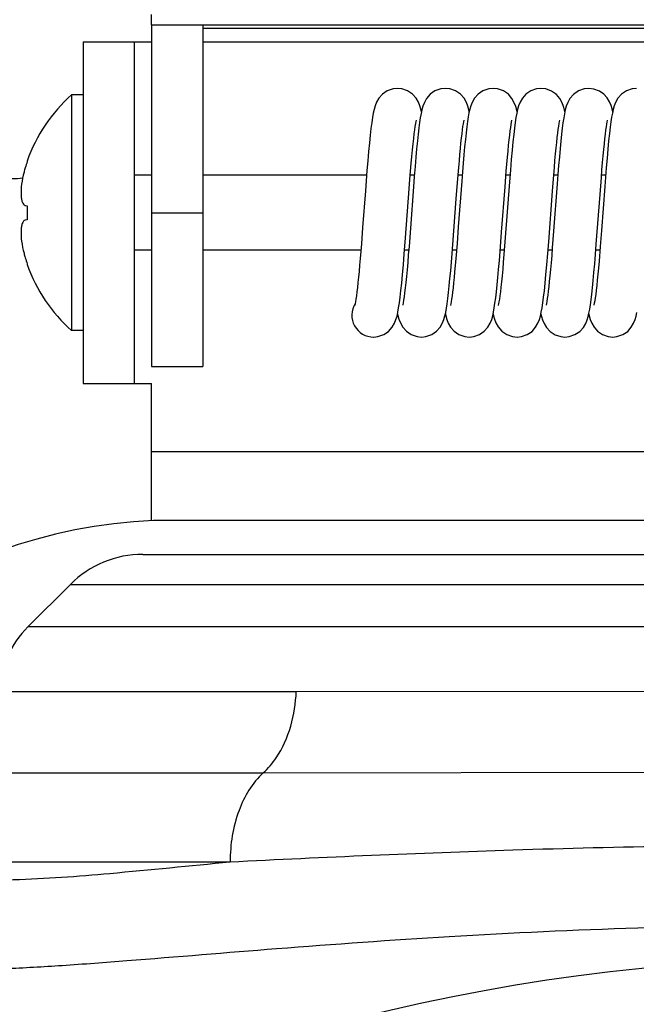
# Model space of a CAD drawing. Units: millimetres. Extents: x 17 to 1182, y 20 to 820.
# Drawn here: x 159 to 177, y 180 to 209 of the extents above; entities that cross this region are included whole.
import ezdxf

# ---------------------------------------------------------------- set-up
doc = ezdxf.new("R2010")
doc.units = ezdxf.units.MM
doc.layers.add('细实线', color=7, linetype='Continuous')

msp = doc.modelspace()

# ---------------------------------------------------------------- linework, layer by layer
at = {"layer": '细实线'}
for p, q in [((162.753, 208.703), (162.753, 209.005)), ((162.753, 208.703), (162.753, 198.703)), ((162.753, 208.703), (202.753, 208.703)), ((164.253, 208.703), (164.253, 198.703)), ((164.253, 208.603), (201.253, 208.603)), ((160.753, 208.203), (160.753, 198.203)), ((160.753, 208.203), (162.753, 208.203)), ((162.253, 198.203), (162.253, 208.203)), ((164.253, 208.203), (201.253, 208.203)), ((169.512, 206.673), (169.408, 206.554)), ((169.653, 206.77), (169.512, 206.673)), ((169.822, 206.829), (169.653, 206.77)), ((169.953, 206.843), (169.822, 206.829)), ((170.076, 206.831), (169.953, 206.843)), ((170.247, 206.773), (170.076, 206.831)), ((170.391, 206.676), (170.247, 206.773)), ((170.497, 206.557), (170.391, 206.676)), ((170.908, 206.669), (170.805, 206.55)), ((171.05, 206.768), (170.908, 206.669)), ((171.22, 206.829), (171.05, 206.768)), ((171.353, 206.843), (171.22, 206.829)), ((171.483, 206.83), (171.353, 206.843)), ((171.653, 206.77), (171.483, 206.83)), ((171.795, 206.672), (171.653, 206.77)), ((171.9, 206.553), (171.795, 206.672)), ((172.311, 206.672), (172.206, 206.552)), ((172.455, 206.77), (172.311, 206.672)), ((172.625, 206.83), (172.455, 206.77)), ((172.753, 206.843), (172.625, 206.83)), ((172.88, 206.83), (172.753, 206.843)), ((173.053, 206.77), (172.88, 206.83)), ((173.199, 206.669), (173.053, 206.77)), ((173.304, 206.546), (173.199, 206.669)), ((173.713, 206.674), (173.609, 206.556)), ((173.855, 206.77), (173.713, 206.674)), ((174.023, 206.83), (173.855, 206.77)), ((174.153, 206.843), (174.023, 206.83)), ((174.293, 206.828), (174.153, 206.843)), ((174.464, 206.764), (174.293, 206.828)), ((174.604, 206.665), (174.464, 206.764)), ((174.706, 206.544), (174.604, 206.665)), ((175.107, 206.668), (175.003, 206.548)), ((175.248, 206.767), (175.107, 206.668)), ((175.419, 206.829), (175.248, 206.767)), ((175.553, 206.843), (175.419, 206.829)), ((175.704, 206.825), (175.553, 206.843)), ((175.866, 206.763), (175.704, 206.825)), ((175.994, 206.673), (175.866, 206.763)), ((176.093, 206.563), (175.994, 206.673)), ((176.511, 206.672), (176.407, 206.553)), ((176.654, 206.77), (176.511, 206.672)), ((176.824, 206.83), (176.654, 206.77)), ((176.953, 206.843), (176.824, 206.83)), ((160.411, 206.653), (160.411, 199.753)), ((160.753, 206.653), (160.411, 206.653)), ((169.34, 206.436), (169.298, 206.328)), ((169.408, 206.554), (169.34, 206.436)), ((170.565, 206.44), (170.497, 206.557)), ((170.606, 206.336), (170.565, 206.44)), ((170.738, 206.43), (170.695, 206.321)), ((170.805, 206.55), (170.738, 206.43)), ((171.968, 206.433), (171.9, 206.553)), ((172.011, 206.323), (171.968, 206.433)), ((172.139, 206.434), (172.098, 206.329)), ((172.206, 206.552), (172.139, 206.434)), ((173.372, 206.424), (173.304, 206.546)), ((173.413, 206.315), (173.372, 206.424)), ((173.541, 206.437), (173.498, 206.33)), ((173.609, 206.556), (173.541, 206.437)), ((174.772, 206.423), (174.706, 206.544)), ((174.813, 206.316), (174.772, 206.423)), ((174.936, 206.427), (174.895, 206.318)), ((175.003, 206.548), (174.936, 206.427)), ((176.161, 206.447), (176.093, 206.563)), ((176.205, 206.341), (176.161, 206.447)), ((176.339, 206.434), (176.298, 206.328)), ((176.407, 206.553), (176.339, 206.434)), ((169.243, 206.114), (169.22, 205.989)), ((169.268, 206.224), (169.243, 206.114)), ((169.298, 206.328), (169.268, 206.224)), ((170.635, 206.239), (170.606, 206.336)), ((170.641, 206.106), (170.619, 205.984)), ((170.654, 206.161), (170.635, 206.239)), ((170.666, 206.216), (170.641, 206.106)), ((170.695, 206.321), (170.666, 206.216)), ((172.041, 206.217), (172.011, 206.323)), ((172.045, 206.125), (172.023, 206.007)), ((172.053, 206.16), (172.041, 206.217)), ((172.069, 206.23), (172.045, 206.125)), ((172.098, 206.329), (172.069, 206.23)), ((173.443, 206.209), (173.413, 206.315)), ((173.443, 206.116), (173.421, 205.991)), ((173.468, 206.226), (173.443, 206.116)), ((173.453, 206.16), (173.443, 206.209)), ((173.498, 206.33), (173.468, 206.226)), ((174.842, 206.213), (174.813, 206.316)), ((174.841, 206.101), (174.818, 205.978)), ((174.865, 206.213), (174.841, 206.101)), ((174.853, 206.16), (174.842, 206.213)), ((174.895, 206.318), (174.865, 206.213)), ((176.234, 206.242), (176.205, 206.341)), ((176.244, 206.121), (176.223, 206.002)), ((176.253, 206.161), (176.234, 206.242)), ((176.269, 206.228), (176.244, 206.121)), ((176.298, 206.328), (176.269, 206.228)), ((169.198, 205.843), (169.176, 205.672)), ((169.22, 205.989), (169.198, 205.843)), ((170.472, 205.732), (170.485, 205.813)), ((170.485, 205.813), (170.496, 205.873)), ((170.496, 205.873), (170.505, 205.913)), ((170.505, 205.913), (170.506, 205.917)), ((170.598, 205.845), (170.577, 205.687)), ((170.619, 205.984), (170.598, 205.845)), ((171.87, 205.725), (171.883, 205.805)), ((171.883, 205.805), (171.895, 205.867)), ((171.895, 205.867), (171.904, 205.908)), ((171.904, 205.908), (171.905, 205.913)), ((172.002, 205.873), (171.981, 205.719)), ((172.023, 206.007), (172.002, 205.873)), ((173.281, 205.789), (173.293, 205.857)), ((173.293, 205.857), (173.303, 205.904)), ((173.303, 205.904), (173.304, 205.91)), ((173.398, 205.846), (173.376, 205.679)), ((173.421, 205.991), (173.398, 205.846)), ((174.672, 205.736), (174.685, 205.814)), ((174.685, 205.814), (174.696, 205.873)), ((174.696, 205.873), (174.705, 205.913)), ((174.705, 205.913), (174.706, 205.917)), ((174.797, 205.837), (174.776, 205.678)), ((174.818, 205.978), (174.797, 205.837)), ((176.069, 205.716), (176.082, 205.799)), ((176.082, 205.799), (176.094, 205.863)), ((176.094, 205.863), (176.104, 205.907)), ((176.104, 205.907), (176.105, 205.913)), ((176.201, 205.867), (176.18, 205.709)), ((176.223, 206.002), (176.201, 205.867)), ((169.176, 205.672), (169.153, 205.473)), ((170.426, 205.376), (170.442, 205.514)), ((170.442, 205.514), (170.457, 205.633)), ((170.457, 205.633), (170.472, 205.732)), ((170.577, 205.687), (170.556, 205.507)), ((171.827, 205.387), (171.842, 205.516)), ((171.842, 205.516), (171.857, 205.629)), ((171.857, 205.629), (171.87, 205.725)), ((171.96, 205.544), (171.939, 205.348)), ((171.981, 205.719), (171.96, 205.544)), ((173.237, 205.474), (173.252, 205.596)), ((173.252, 205.596), (173.267, 205.702)), ((173.267, 205.702), (173.281, 205.789)), ((173.376, 205.679), (173.354, 205.491)), ((174.629, 205.405), (174.644, 205.532)), ((174.644, 205.532), (174.659, 205.642)), ((174.659, 205.642), (174.672, 205.736)), ((174.776, 205.678), (174.755, 205.498)), ((176.04, 205.5), (176.055, 205.617)), ((176.055, 205.617), (176.069, 205.716)), ((176.158, 205.524), (176.135, 205.309)), ((176.18, 205.709), (176.158, 205.524)), ((169.129, 205.247), (169.105, 204.996)), ((169.153, 205.473), (169.129, 205.247)), ((170.409, 205.219), (170.426, 205.376)), ((170.535, 205.304), (170.513, 205.077)), ((170.556, 205.507), (170.535, 205.304)), ((171.796, 205.084), (171.811, 205.243)), ((171.811, 205.243), (171.827, 205.387)), ((171.939, 205.348), (171.918, 205.133)), ((173.205, 205.18), (173.221, 205.335)), ((173.221, 205.335), (173.237, 205.474)), ((173.332, 205.276), (173.309, 205.033)), ((173.354, 205.491), (173.332, 205.276)), ((174.597, 205.102), (174.613, 205.261)), ((174.613, 205.261), (174.629, 205.405)), ((174.734, 205.298), (174.713, 205.079)), ((174.755, 205.498), (174.734, 205.298)), ((176.009, 205.218), (176.025, 205.367)), ((176.025, 205.367), (176.04, 205.5)), ((176.135, 205.309), (176.112, 205.065)), ((169.105, 204.996), (169.081, 204.723)), ((170.374, 204.851), (170.392, 205.043)), ((170.392, 205.043), (170.409, 205.219)), ((170.513, 205.077), (170.49, 204.826)), ((171.779, 204.912), (171.796, 205.084)), ((171.918, 205.133), (171.897, 204.902)), ((173.171, 204.826), (173.188, 205.01)), ((173.188, 205.01), (173.205, 205.18)), ((173.309, 205.033), (173.284, 204.757)), ((174.581, 204.926), (174.597, 205.102)), ((174.713, 205.079), (174.691, 204.842)), ((175.975, 204.87), (175.992, 205.052)), ((175.992, 205.052), (176.009, 205.218)), ((176.112, 205.065), (176.088, 204.8)), ((159.109, 204.716), (159.109, 204.702)), ((169.081, 204.723), (169.057, 204.436)), ((170.355, 204.641), (170.374, 204.851)), ((170.49, 204.826), (170.467, 204.553)), ((171.746, 204.526), (171.763, 204.725)), ((171.763, 204.725), (171.779, 204.912)), ((171.875, 204.655), (171.854, 204.397)), ((171.897, 204.902), (171.875, 204.655)), ((173.154, 204.628), (173.171, 204.826)), ((173.284, 204.757), (173.258, 204.446)), ((174.546, 204.53), (174.563, 204.735)), ((174.563, 204.735), (174.581, 204.926)), ((174.691, 204.842), (174.67, 204.59)), ((175.94, 204.46), (175.958, 204.673)), ((175.958, 204.673), (175.975, 204.87)), ((176.088, 204.8), (176.064, 204.522)), ((169.057, 204.436), (169.034, 204.141)), ((170.317, 204.175), (170.336, 204.416)), ((170.336, 204.416), (170.355, 204.641)), ((170.467, 204.553), (170.444, 204.262)), ((171.71, 204.091), (171.746, 204.526)), ((171.854, 204.397), (171.833, 204.13)), ((173.1, 203.96), (173.137, 204.417)), ((173.137, 204.417), (173.154, 204.628)), ((173.258, 204.446), (173.231, 204.104)), ((174.51, 204.082), (174.546, 204.53)), ((174.67, 204.59), (174.648, 204.324)), ((175.922, 204.234), (175.94, 204.46)), ((176.064, 204.522), (176.042, 204.243)), ((162.753, 204.303), (162.253, 204.303)), ((162.753, 204.303), (162.253, 204.303)), ((169.047, 204.303), (164.253, 204.303)), ((169.047, 204.303), (164.253, 204.303)), ((169.034, 204.141), (169.011, 203.846)), ((170.276, 203.64), (170.317, 204.175)), ((170.447, 204.303), (170.327, 204.303)), ((170.447, 204.303), (170.327, 204.303)), ((170.444, 204.262), (170.42, 203.959)), ((171.674, 203.61), (171.71, 204.091)), ((171.847, 204.303), (171.727, 204.303)), ((171.847, 204.303), (171.727, 204.303)), ((171.833, 204.13), (171.732, 202.786)), ((173.231, 204.104), (173.109, 202.476)), ((173.247, 204.303), (173.127, 204.303)), ((173.247, 204.303), (173.127, 204.303)), ((174.491, 203.839), (174.51, 204.082)), ((174.647, 204.303), (174.527, 204.303)), ((174.647, 204.303), (174.527, 204.303)), ((174.648, 204.324), (174.627, 204.049)), ((175.884, 203.74), (175.922, 204.234)), ((176.047, 204.303), (175.927, 204.303)), ((176.047, 204.303), (175.927, 204.303)), ((176.042, 204.243), (176.021, 203.969)), ((169.011, 203.846), (168.931, 202.772)), ((170.42, 203.959), (170.33, 202.751)), ((173.001, 202.631), (173.1, 203.96)), ((174.379, 202.35), (174.491, 203.839)), ((174.627, 204.049), (174.523, 202.664)), ((176.021, 203.969), (175.924, 202.683)), ((170.179, 202.341), (170.276, 203.64)), ((171.574, 202.277), (171.674, 203.61)), ((175.774, 202.287), (175.884, 203.74)), ((159.052, 203.418), (159.109, 203.409)), ((159.109, 203.409), (159.109, 202.997)), ((162.753, 203.203), (164.253, 203.203)), ((159.109, 202.997), (159.052, 202.989)), ((168.931, 202.772), (168.895, 202.297)), ((170.33, 202.751), (170.289, 202.218)), ((171.732, 202.786), (171.695, 202.299)), ((172.957, 202.07), (173.001, 202.631)), ((174.523, 202.664), (174.485, 202.173)), ((175.924, 202.683), (175.888, 202.212)), ((170.152, 201.997), (170.179, 202.341)), ((173.109, 202.476), (173.069, 201.98)), ((174.352, 202.006), (174.379, 202.35)), ((162.753, 202.103), (162.253, 202.103)), ((162.753, 202.103), (162.253, 202.103)), ((168.879, 202.103), (164.253, 202.103)), ((168.879, 202.103), (164.253, 202.103)), ((168.895, 202.297), (168.86, 201.866)), ((170.279, 202.103), (170.16, 202.103)), ((170.279, 202.103), (170.16, 202.103)), ((170.289, 202.218), (170.269, 201.975)), ((171.553, 202.01), (171.574, 202.277)), ((171.679, 202.103), (171.56, 202.103)), ((171.679, 202.103), (171.56, 202.103)), ((171.695, 202.299), (171.66, 201.861)), ((172.935, 201.801), (172.957, 202.07)), ((173.079, 202.103), (172.96, 202.103)), ((173.079, 202.103), (172.96, 202.103)), ((174.479, 202.103), (174.36, 202.103)), ((174.479, 202.103), (174.36, 202.103)), ((174.485, 202.173), (174.467, 201.948)), ((175.751, 201.991), (175.774, 202.287)), ((175.879, 202.103), (175.76, 202.103)), ((175.879, 202.103), (175.76, 202.103)), ((175.888, 202.212), (175.853, 201.781)), ((168.86, 201.866), (168.843, 201.669)), ((170.125, 201.678), (170.152, 201.997)), ((170.269, 201.975), (170.25, 201.747)), ((171.531, 201.752), (171.553, 202.01)), ((171.66, 201.861), (171.642, 201.661)), ((172.914, 201.546), (172.935, 201.801)), ((173.069, 201.98), (173.051, 201.758)), ((174.325, 201.682), (174.352, 202.006)), ((174.467, 201.948), (174.449, 201.736)), ((175.728, 201.71), (175.751, 201.991)), ((175.853, 201.781), (175.836, 201.584)), ((159.109, 201.704), (159.109, 201.69)), ((168.827, 201.485), (168.81, 201.314)), ((168.843, 201.669), (168.827, 201.485)), ((170.1, 201.393), (170.125, 201.678)), ((170.231, 201.536), (170.213, 201.34)), ((170.25, 201.747), (170.231, 201.536)), ((171.489, 201.275), (171.51, 201.506)), ((171.51, 201.506), (171.531, 201.752)), ((171.626, 201.476), (171.609, 201.304)), ((171.642, 201.661), (171.626, 201.476)), ((172.892, 201.307), (172.914, 201.546)), ((173.033, 201.551), (173.015, 201.359)), ((173.051, 201.758), (173.033, 201.551)), ((174.3, 201.393), (174.325, 201.682)), ((174.432, 201.539), (174.415, 201.357)), ((174.449, 201.736), (174.432, 201.539)), ((175.705, 201.45), (175.728, 201.71)), ((175.836, 201.584), (175.819, 201.4)), ((168.81, 201.314), (168.795, 201.157)), ((170.076, 201.142), (170.1, 201.393)), ((170.213, 201.34), (170.195, 201.162)), ((171.468, 201.062), (171.489, 201.275)), ((171.609, 201.304), (171.594, 201.147)), ((172.871, 201.088), (172.892, 201.307)), ((173.015, 201.359), (172.997, 201.183)), ((174.276, 201.14), (174.3, 201.393)), ((174.398, 201.191), (174.382, 201.04)), ((174.415, 201.357), (174.398, 201.191)), ((175.662, 201.005), (175.683, 201.215)), ((175.683, 201.215), (175.705, 201.45)), ((175.802, 201.23), (175.786, 201.075)), ((175.819, 201.4), (175.802, 201.23)), ((168.779, 201.014), (168.764, 200.885)), ((168.795, 201.157), (168.779, 201.014)), ((170.031, 200.73), (170.053, 200.922)), ((170.053, 200.922), (170.076, 201.142)), ((170.178, 201.002), (170.161, 200.862)), ((170.195, 201.162), (170.178, 201.002)), ((171.447, 200.868), (171.468, 201.062)), ((171.578, 201.006), (171.563, 200.879)), ((171.594, 201.147), (171.578, 201.006)), ((172.849, 200.889), (172.871, 201.088)), ((172.981, 201.026), (172.964, 200.888)), ((172.997, 201.183), (172.981, 201.026)), ((174.231, 200.728), (174.253, 200.92)), ((174.253, 200.92), (174.276, 201.14)), ((174.366, 200.906), (174.352, 200.788)), ((174.382, 201.04), (174.366, 200.906)), ((175.641, 200.818), (175.662, 201.005)), ((175.77, 200.936), (175.755, 200.813)), ((175.786, 201.075), (175.77, 200.936)), ((168.735, 200.675), (168.722, 200.595)), ((168.749, 200.772), (168.735, 200.675)), ((168.764, 200.885), (168.749, 200.772)), ((170.009, 200.562), (170.031, 200.73)), ((170.13, 200.641), (170.116, 200.563)), ((170.145, 200.741), (170.13, 200.641)), ((170.161, 200.862), (170.145, 200.741)), ((171.406, 200.541), (171.426, 200.694)), ((171.426, 200.694), (171.447, 200.868)), ((171.535, 200.674), (171.522, 200.596)), ((171.549, 200.769), (171.535, 200.674)), ((171.563, 200.879), (171.549, 200.769)), ((172.807, 200.553), (172.828, 200.711)), ((172.828, 200.711), (172.849, 200.889)), ((172.935, 200.671), (172.922, 200.591)), ((172.949, 200.77), (172.935, 200.671)), ((172.964, 200.888), (172.949, 200.77)), ((174.208, 200.561), (174.231, 200.728)), ((174.337, 200.688), (174.324, 200.606)), ((174.352, 200.788), (174.337, 200.688)), ((175.601, 200.507), (175.621, 200.652)), ((175.621, 200.652), (175.641, 200.818)), ((175.727, 200.62), (175.714, 200.551)), ((175.74, 200.708), (175.727, 200.62)), ((175.755, 200.813), (175.74, 200.708)), ((168.702, 200.494), (168.701, 200.489)), ((168.711, 200.534), (168.702, 200.494)), ((168.722, 200.595), (168.711, 200.534)), ((169.963, 200.29), (169.986, 200.416)), ((169.986, 200.416), (170.009, 200.562)), ((170.105, 200.508), (170.104, 200.501)), ((170.116, 200.563), (170.105, 200.508)), ((171.363, 200.287), (171.385, 200.406)), ((171.385, 200.406), (171.406, 200.541)), ((171.503, 200.496), (171.501, 200.491)), ((171.511, 200.536), (171.503, 200.496)), ((171.522, 200.596), (171.511, 200.536)), ((172.764, 200.294), (172.786, 200.415)), ((172.786, 200.415), (172.807, 200.553)), ((172.902, 200.493), (172.901, 200.488)), ((172.91, 200.532), (172.902, 200.493)), ((172.922, 200.591), (172.91, 200.532)), ((174.163, 200.289), (174.186, 200.415)), ((174.186, 200.415), (174.208, 200.561)), ((174.303, 200.499), (174.302, 200.494)), ((174.313, 200.542), (174.303, 200.499)), ((174.324, 200.606), (174.313, 200.542)), ((175.559, 200.267), (175.58, 200.38)), ((175.58, 200.38), (175.601, 200.507)), ((175.704, 200.503), (175.703, 200.497)), ((175.714, 200.551), (175.704, 200.503)), ((169.865, 199.968), (169.908, 200.075)), ((169.908, 200.075), (169.938, 200.179)), ((169.938, 200.179), (169.963, 200.29)), ((169.953, 200.246), (169.965, 200.193)), ((169.965, 200.193), (169.995, 200.087)), ((169.995, 200.087), (170.037, 199.978)), ((171.269, 199.976), (171.31, 200.082)), ((171.31, 200.082), (171.339, 200.181)), ((171.339, 200.181), (171.363, 200.287)), ((171.353, 200.246), (171.367, 200.186)), ((171.367, 200.186), (171.397, 200.081)), ((171.397, 200.081), (171.44, 199.971)), ((172.667, 199.971), (172.71, 200.08)), ((172.71, 200.08), (172.74, 200.184)), ((172.74, 200.184), (172.764, 200.294)), ((172.753, 200.246), (172.767, 200.185)), ((172.767, 200.185), (172.795, 200.086)), ((172.795, 200.086), (172.836, 199.98)), ((174.065, 199.967), (174.108, 200.075)), ((174.108, 200.075), (174.138, 200.179)), ((174.138, 200.179), (174.163, 200.289)), ((174.153, 200.246), (174.172, 200.167)), ((174.172, 200.167), (174.201, 200.069)), ((174.201, 200.069), (174.243, 199.964)), ((175.463, 199.964), (175.506, 200.068)), ((175.506, 200.068), (175.535, 200.166)), ((175.535, 200.166), (175.559, 200.267)), ((175.554, 200.246), (175.566, 200.188)), ((175.566, 200.188), (175.597, 200.082)), ((175.597, 200.082), (175.639, 199.972)), ((176.865, 199.968), (176.907, 200.073)), ((176.907, 200.073), (176.937, 200.173)), ((176.937, 200.173), (176.961, 200.278)), ((160.753, 199.753), (160.411, 199.753)), ((169.692, 199.731), (169.797, 199.849)), ((169.797, 199.849), (169.865, 199.968)), ((170.037, 199.978), (170.105, 199.856)), ((170.105, 199.856), (170.211, 199.734)), ((171.098, 199.736), (171.203, 199.857)), ((171.203, 199.857), (171.269, 199.976)), ((171.44, 199.971), (171.508, 199.852)), ((171.508, 199.852), (171.612, 199.734)), ((172.494, 199.733), (172.599, 199.852)), ((172.599, 199.852), (172.667, 199.971)), ((172.836, 199.98), (172.902, 199.861)), ((172.902, 199.861), (173.006, 199.739)), ((173.892, 199.731), (173.997, 199.849)), ((173.997, 199.849), (174.065, 199.967)), ((174.243, 199.964), (174.313, 199.844)), ((174.313, 199.844), (174.421, 199.726)), ((175.291, 199.731), (175.396, 199.847)), ((175.396, 199.847), (175.463, 199.964)), ((175.639, 199.972), (175.708, 199.852)), ((175.708, 199.852), (175.812, 199.734)), ((176.692, 199.731), (176.797, 199.85)), ((176.797, 199.85), (176.865, 199.968)), ((169.255, 199.563), (169.381, 199.576)), ((169.381, 199.576), (169.55, 199.635)), ((169.55, 199.635), (169.692, 199.731)), ((170.211, 199.734), (170.356, 199.635)), ((170.356, 199.635), (170.526, 199.576)), ((170.526, 199.576), (170.653, 199.563)), ((170.653, 199.563), (170.781, 199.576)), ((170.781, 199.576), (170.953, 199.636)), ((170.953, 199.636), (171.098, 199.736)), ((171.612, 199.734), (171.752, 199.637)), ((171.752, 199.637), (171.921, 199.577)), ((171.921, 199.577), (172.053, 199.563)), ((172.053, 199.563), (172.183, 199.577)), ((172.183, 199.577), (172.353, 199.636)), ((172.353, 199.636), (172.494, 199.733)), ((173.006, 199.739), (173.152, 199.637)), ((173.152, 199.637), (173.324, 199.576)), ((173.324, 199.576), (173.453, 199.563)), ((173.453, 199.563), (173.581, 199.576)), ((173.581, 199.576), (173.75, 199.635)), ((173.75, 199.635), (173.892, 199.731)), ((174.421, 199.726), (174.566, 199.63)), ((174.566, 199.63), (174.733, 199.575)), ((174.733, 199.575), (174.853, 199.563)), ((174.853, 199.563), (174.978, 199.576)), ((174.978, 199.576), (175.148, 199.634)), ((175.148, 199.634), (175.291, 199.731)), ((175.812, 199.734), (175.952, 199.637)), ((175.952, 199.637), (176.119, 199.577)), ((176.119, 199.577), (176.253, 199.563)), ((176.253, 199.563), (176.379, 199.576)), ((176.379, 199.576), (176.549, 199.634)), ((176.549, 199.634), (176.692, 199.731)), ((162.753, 198.703), (164.253, 198.703)), ((160.753, 198.203), (162.753, 198.203)), ((162.753, 194.188), (162.753, 198.203)), ((195.014, 196.203), (162.753, 196.203)), ((162.809, 194.2), (195.014, 194.2)), ((162.496, 193.203), (182.753, 193.203)), ((160.375, 192.324), (159.132, 191.082)), ((160.375, 192.324), (182.753, 192.324)), ((182.753, 191.082), (159.132, 191.082)), ((158.506, 189.185), (166.989, 189.185)), ((166.989, 189.185), (182.753, 189.209)), ((157.021, 186.806), (166.023, 186.806)), ((166.023, 186.806), (182.753, 186.831)), ((155.528, 184.203), (165.052, 184.203))]:
    msp.add_line(p, q, dxfattribs=at)
for centre, radius, start, end in [((163.453, 203.203), 4.6, 131.4096, 160.7985), ((163.453, 203.203), 4.6, 131.4096, 160.7985), ((158.753, 205.703), 1.5, 180, 278.8781), ((163.476, 203.206), 4.616, 161.0911, 163.4376), ((162.452, 203.51), 3.547, 163.4332, 165.6202), ((162.455, 202.897), 3.55, 194.3804, 196.5657), ((163.476, 203.2), 4.616, 196.5624, 198.9089), ((163.453, 203.203), 4.6, 199.2015, 228.5904), ((163.453, 203.203), 4.6, 199.2015, 228.5904), ((169.253, 200.203), 0.64, 148.0602, 270), ((163.421, 179.203), 15, 92.3343, 162), ((162.496, 190.203), 3, 90.002, 135.0016), ((161.253, 188.96), 3, 135.0016, 175.5346), ((182.753, 124.203), 57.154, 90, 149.4865)]:
    msp.add_arc(centre, radius, start, end, dxfattribs=at)
for points, knots in [([(159.016, 204.391), (158.986, 204.275), (158.942, 204.06), (158.922, 203.801), (158.937, 203.624), (158.961, 203.512), (159.007, 203.424), (159.052, 203.418)], [0, 0, 0, 0, 0.353097, 0.646701, 0.767404, 0.86804, 1, 1, 1, 1]), ([(159.052, 202.989), (159.008, 202.982), (158.961, 202.894), (158.937, 202.782), (158.922, 202.606), (158.942, 202.346), (158.986, 202.131), (159.016, 202.015)], [0, 0, 0, 0, 0.131858, 0.232455, 0.353124, 0.646705, 1, 1, 1, 1]), ([(166.023, 186.806), (166.167, 186.934), (166.729, 187.608), (166.956, 188.509), (166.989, 189.185)], [0, 0, 0, 0, 0.221287, 1, 1, 1, 1]), ([(166.023, 186.806), (165.697, 186.516), (165.199, 185.662), (165.052, 184.712), (165.052, 184.203)], [0, 0, 0, 0, 0.461549, 1, 1, 1, 1]), ([(165.052, 184.203), (167.81, 184.339), (173.707, 184.606), (179.611, 184.703), (182.753, 184.703)], [0, 0, 0, 0, 0.467712, 1, 1, 1, 1]), ([(155.528, 184.203), (155.66, 184.084), (156.04, 183.891), (156.743, 183.739), (157.655, 183.668), (159.274, 183.678), (161.765, 183.874), (163.877, 184.087), (165.052, 184.203)], [0, 0, 0, 0, 0.055444, 0.128944, 0.223334, 0.339211, 0.632703, 1, 1, 1, 1]), ([(153.706, 182.224), (153.706, 182.073), (153.807, 181.737), (154.281, 181.396), (154.975, 181.187), (155.916, 181.069), (157.104, 181.035), (158.538, 181.073), (160.206, 181.171), (162.858, 181.371), (166.632, 181.69), (171.617, 182.046), (177.065, 182.301), (180.831, 182.362), (182.753, 182.362)], [0, 0, 0, 0, 0.015338, 0.032899, 0.056734, 0.088505, 0.1287, 0.177273, 0.233916, 0.298148, 0.446961, 0.618128, 0.804985, 1, 1, 1, 1])]:
    msp.add_open_spline(points, degree=3, knots=knots, dxfattribs=at)

doc.saveas('drawing.dxf')
